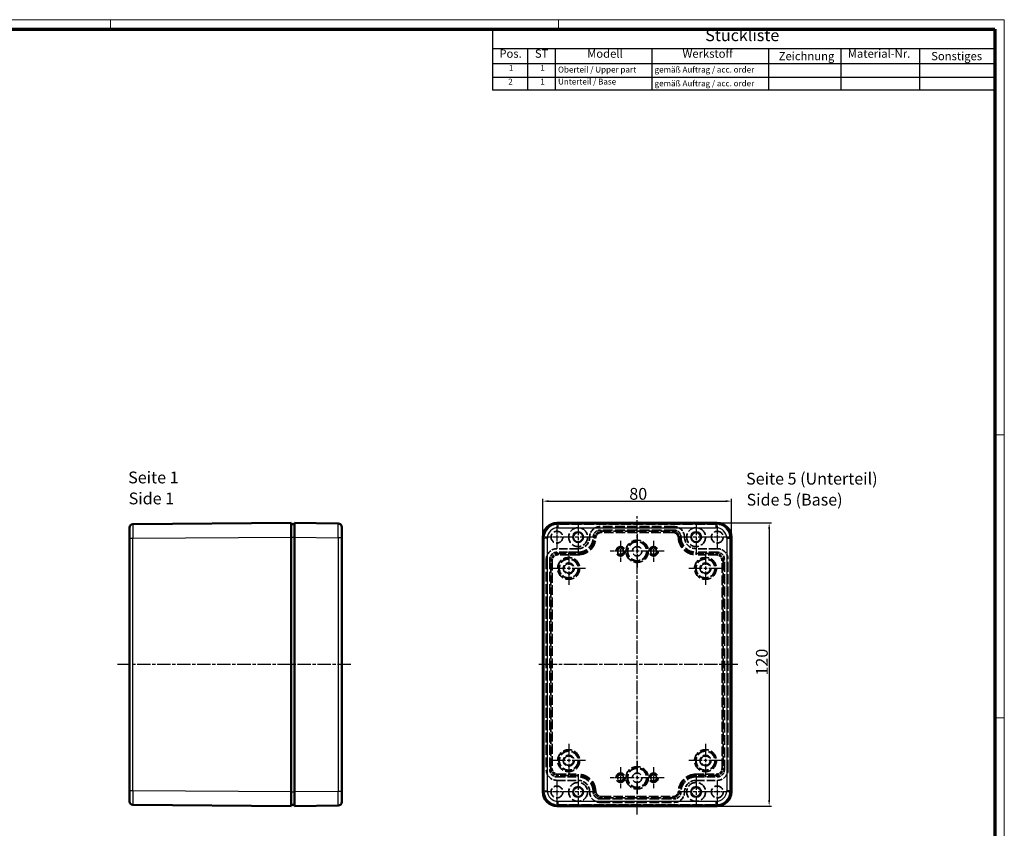
# Model space of a CAD drawing. Units: millimetres. Extents: x 1 to 844, y 1 to 593.
# Drawn here: x 423 to 840, y 250 to 593 of the extents above; entities that cross this region are included whole.
import ezdxf

# ---------------------------------------------------------------- set-up
doc = ezdxf.new("R2010")
doc.units = ezdxf.units.MM
for name, pattern in [('CHAIN', [0.3543, 0.2362, -0.0295, 0.0591, -0.0295]), ('DASH_DOT', [0.37, 0.24, -0.06, 0.01, -0.06]), ('DASHED', [0.2067, 0.1654, -0.0413])]:
    doc.linetypes.add(name, pattern=pattern)
doc.layers.get('0').update_dxf_attribs({"lineweight": 25})
for name, color, linetype, lineweight in [('Bemaßung (ISO)', 1, 'Continuous', 25), ('Mittellinie (ISO)', 1, 'DASH_DOT', 25), ('Mittelpunktmarkierung (ISO)', 1, 'DASH_DOT', 25), ('Sichtbar (ISO)', 7, 'Continuous', 50), ('Sichtbar schmal (ISO)', 1, 'Continuous', 25), ('Symbol (ISO)', 1, 'Continuous', 25), ('Verdeckt (ISO)', 5, 'DASHED', 35), ('Verdeckt schmal (ISO)', 5, 'DASHED', 35)]:
    doc.layers.add(name, color=color, linetype=linetype, lineweight=lineweight)
doc.styles.add('2_5', font='isocpeur.ttf', dxfattribs={"width": 1.1})
doc.styles.add('3_5', font='isocpeur.ttf', dxfattribs={"width": 1.1})
doc.styles.add('5', font='isocpeur.ttf', dxfattribs={"width": 1.1})
doc.styles.add('Textstil245', font='isocpeui.ttf', dxfattribs={"width": 1.1})
doc.dimstyles.new('11-Bopla 5', dxfattribs={"dimtxt": 5, "dimasz": 2.5, "dimexe": 1, "dimexo": 0, "dimgap": 0.6, "dimtad": 1, "dimdec": 6, "dimrnd": 1e-08, "dimtxsty": '5', "dimcen": 0.09, "dimdle": 7, "dimclrd": 1, "dimclre": 1, "dimclrt": 7, "dimadec": 6, "dimazin": 2, "dimtfac": 0.7, "dimtdec": 3, "dimtmove": 0, "dimatfit": 3, "dimfxl": 1, "dimtolj": 1, "dimlwd": 25, "dimlwe": 25, "dimarcsym": 0})

# ---------------------------------------------------------------- blocks, each defined once
blk = doc.blocks.new('*D5')
at = {"layer": 'Bemaßung (ISO)', "color": 1, "linetype": 'Continuous', "lineweight": 25}
for p, q in [((644.31, 373.66), (644.31, 389.91)), ((646.81, 388.91), (721.81, 388.91)), ((724.31, 373.66), (724.31, 389.91))]:
    blk.add_line(p, q, dxfattribs=at)
at = {"layer": 'Bemaßung (ISO)', "color": 1, "linetype": 'Continuous'}
for points in [[(646.81, 389.33), (646.81, 388.49), (644.31, 388.91)], [(721.81, 389.33), (721.81, 388.49), (724.31, 388.91)]]:
    blk.add_solid(points, dxfattribs=at)
at = {"layer": 'Defpoints', "color": 0, "linetype": 'Continuous'}
for p in [(724.31, 388.91), (644.31, 373.66), (724.31, 373.66)]:
    blk.add_point(p, dxfattribs=at)
at = {"layer": 'Bemaßung (ISO)', "color": 7, "linetype": 'Continuous', "lineweight": 25, "insert": (681.01, 389.51), "char_height": 5, "attachment_point": 7, "style": '5'}
blk.add_mtext('\\A1;80', dxfattribs=at)
blk = doc.blocks.new('*D6')
at = {"layer": 'Bemaßung (ISO)', "color": 1, "linetype": 'Continuous', "lineweight": 25}
for p, q in [((718.31, 379.66), (741.31, 379.66)), ((740.31, 377.16), (740.31, 262.16)), ((718.31, 259.66), (741.31, 259.66))]:
    blk.add_line(p, q, dxfattribs=at)
at = {"layer": 'Bemaßung (ISO)', "color": 1, "linetype": 'Continuous'}
for points in [[(739.89, 377.16), (740.73, 377.16), (740.31, 379.66)], [(739.89, 262.16), (740.73, 262.16), (740.31, 259.66)]]:
    blk.add_solid(points, dxfattribs=at)
at = {"layer": 'Defpoints', "color": 0, "linetype": 'Continuous'}
for p in [(718.31, 379.66), (718.31, 259.66), (740.31, 259.66)]:
    blk.add_point(p, dxfattribs=at)
at = {"layer": 'Bemaßung (ISO)', "color": 7, "linetype": 'Continuous', "lineweight": 25, "insert": (739.71, 314.98), "char_height": 5, "attachment_point": 7, "rotation": 90, "style": '5'}
blk.add_mtext('\\A1;120', dxfattribs=at)
blk = doc.blocks.new('Stückliste')
at = {"layer": 'Symbol (ISO)'}
for p, q in [((836, 589), (622.99, 589)), ((622.99, 589), (622.99, 580.7)), ((836, 589), (836, 580.7)), ((836, 580.7), (622.99, 580.7)), ((622.99, 580.7), (622.99, 574.35)), ((637.8, 580.7), (637.8, 574.35)), ((649.64, 580.7), (649.64, 574.35)), ((690.58, 580.7), (690.58, 574.35)), ((740.07, 580.7), (740.07, 574.35)), ((770.65, 580.7), (770.65, 574.35)), ((804.02, 580.7), (804.02, 574.35)), ((836, 580.7), (836, 574.35)), ((836, 574.35), (622.99, 574.35)), ((622.99, 574.35), (622.99, 563.12)), ((637.8, 574.35), (637.8, 563.12)), ((649.64, 574.35), (649.64, 563.12)), ((690.58, 574.35), (690.58, 563.12)), ((740.07, 574.35), (740.07, 563.12)), ((770.65, 574.35), (770.65, 563.12)), ((804.02, 574.35), (804.02, 563.12)), ((836, 574.35), (836, 563.12)), ((836, 568.51), (622.99, 568.51)), ((836, 563.12), (622.99, 563.12))]:
    blk.add_line(p, q, dxfattribs=at)
at = {"layer": 'Symbol (ISO)', "color": 7, "insert": (713.22, 582.35), "char_height": 5, "attachment_point": 7, "style": '5'}
blk.add_mtext('Stückliste', dxfattribs=at)
at = {"layer": 'Symbol (ISO)', "color": 5, "attachment_point": 7}
for s, insert, char_height, style in [('Pos.', (625.92, 575.78), 3.5, '3_5'), ('ST', (640.98, 575.78), 3.5, '3_5'), ('Modell', (663.14, 575.78), 3.5, '3_5'), ('Werkstoff', (703.55, 575.78), 3.5, '3_5'), ('Material-Nr.', (773.64, 575.78), 3.5, '3_5'), ('Zeichnung', (744.35, 574.73), 3.5, '3_5'), ('Sonstiges', (809, 574.73), 3.5, '3_5'), ('1', (629.94, 570.58), 2.5, '2_5'), ('1', (643.27, 570.58), 2.5, '2_5'), ('Oberteil / Upper part', (650.78, 569.83), 2.5, '2_5'), ('gemäß Auftrag / acc. order', (691.72, 569.83), 2.5, '2_5'), ('2', (629.67, 564.74), 2.5, '2_5'), ('1', (643.27, 564.74), 2.5, '2_5'), ('Unterteil / Base', (650.78, 564.74), 2.5, '2_5'), ('gemäß Auftrag / acc. order', (691.72, 563.99), 2.5, '2_5')]:
    blk.add_mtext(s, dxfattribs=dict(at, insert=insert, char_height=char_height, style=style))
blk = doc.blocks.new('Ränder Bopla-A1-Rahmen')
at = {"color": 1, "linetype": 'Continuous', "lineweight": 18}
for p, q in [((1, 593), (840, 593)), ((461, 589), (461, 593)), ((651, 589), (651, 593)), ((840, 593), (840, 1)), ((836, 417), (840, 417)), ((836, 297), (840, 297))]:
    blk.add_line(p, q, dxfattribs=at)
at = {"color": 3, "linetype": 'Continuous', "lineweight": 70}
for p, q in [((20, 589), (836, 589)), ((836, 589), (836, 5))]:
    blk.add_line(p, q, dxfattribs=at)

msp = doc.modelspace()

# ---------------------------------------------------------------- linework, layer by layer
at = {"layer": 'Mittellinie (ISO)', "linetype": 'CHAIN', "ltscale": 23.990969}
for p, q in [((684.3102761, 256.1509151), (684.3102761, 382.5082672)), ((562.9860144, 319.6565863), (464.06366, 319.6565863)), ((726.9632588, 319.6565863), (641.9733482, 319.6565863))]:
    msp.add_line(p, q, dxfattribs=at)
at = {"layer": 'Mittelpunktmarkierung (ISO)', "linetype": 'CHAIN', "ltscale": 23.990969}
for p, q in [((659.3102761, 380.1565863), (659.3102761, 367.1565863)), ((709.3102761, 380.1565863), (709.3102761, 367.1565863)), ((665.8102761, 373.6565863), (652.8102761, 373.6565863)), ((684.3102761, 374.8822109), (684.3102761, 360.4309617)), ((715.8102761, 373.6565863), (702.8102761, 373.6565863)), ((655.3102761, 367.5418113), (655.3102761, 353.2713614)), ((691.5359007, 367.6565863), (677.0846515, 367.6565863)), ((713.3102761, 367.5418113), (713.3102761, 353.2713614)), ((662.4455011, 360.4065863), (648.1750512, 360.4065863)), ((720.4455011, 360.4065863), (706.1750512, 360.4065863)), ((655.3102761, 286.0418113), (655.3102761, 271.7713614)), ((713.3102761, 286.0418113), (713.3102761, 271.7713614)), ((662.4455011, 278.9065863), (648.1750512, 278.9065863)), ((684.3102761, 278.8822109), (684.3102761, 264.4309617)), ((720.4455011, 278.9065863), (706.1750512, 278.9065863)), ((659.3102761, 272.1565863), (659.3102761, 259.1565863)), ((691.5359007, 271.6565863), (677.0846515, 271.6565863)), ((709.3102761, 272.1565863), (709.3102761, 259.1565863)), ((665.8102761, 265.6565863), (652.8102761, 265.6565863)), ((715.8102761, 265.6565863), (702.8102761, 265.6565863))]:
    msp.add_line(p, q, dxfattribs=at)
at = {"layer": 'Mittelpunktmarkierung (ISO)', "linetype": 'CHAIN', "ltscale": 11.111974}
for p, q in [((650.3102761, 378.6565863), (650.3102761, 368.6565863)), ((718.3102761, 378.6565863), (718.3102761, 368.6565863)), ((655.3102761, 373.6565863), (645.3102761, 373.6565863)), ((723.3102761, 373.6565863), (713.3102761, 373.6565863)), ((650.3102761, 270.6565863), (650.3102761, 260.6565863)), ((718.3102761, 270.6565863), (718.3102761, 260.6565863)), ((655.3102761, 265.6565863), (645.3102761, 265.6565863)), ((723.3102761, 265.6565863), (713.3102761, 265.6565863))]:
    msp.add_line(p, q, dxfattribs=at)
at = {"layer": 'Mittelpunktmarkierung (ISO)', "linetype": 'CHAIN', "ltscale": 9.946594}
for p, q in [((677.3102761, 372.1322109), (677.3102761, 363.1809617)), ((691.3102761, 372.1322109), (691.3102761, 363.1809617)), ((681.7859007, 367.6565863), (672.8346515, 367.6565863)), ((695.7859007, 367.6565863), (686.8346515, 367.6565863)), ((677.3102761, 276.1322109), (677.3102761, 267.1809617)), ((691.3102761, 276.1322109), (691.3102761, 267.1809617)), ((681.7859007, 271.6565863), (672.8346515, 271.6565863)), ((695.7859007, 271.6565863), (686.8346515, 271.6565863))]:
    msp.add_line(p, q, dxfattribs=at)
at = {"layer": 'Sichtbar (ISO)'}
for p, q in [((469.0891576, 373.1676151), (469.0891576, 377.6674953)), ((537.5891576, 379.6565863), (470.578209, 379.1674553)), ((537.5891576, 379.6565863), (537.5891576, 373.6567461)), ((537.5891576, 379.1565863), (539.0891576, 379.1565863)), ((557.6079061, 379.425102), (539.0891576, 379.6565863)), ((539.0891576, 373.657055), (539.0891576, 379.6565863)), ((559.0891576, 377.9252191), (559.0891576, 373.4255707)), ((650.3101163, 379.6565863), (718.310436, 379.6565863)), ((469.0891576, 373.1676151), (469.0891576, 266.1455575)), ((537.5891576, 265.6564265), (537.5891576, 373.6567461)), ((539.0891576, 265.6561176), (539.0891576, 373.657055)), ((559.0891576, 265.887602), (559.0891576, 373.4255707)), ((644.3102761, 265.6564265), (644.3102761, 373.6567461)), ((724.3102761, 265.6564265), (724.3102761, 373.6567461)), ((469.0891576, 261.6456774), (469.0891576, 266.1455575)), ((537.5891576, 265.6564265), (537.5891576, 259.6565863)), ((539.0891576, 259.6565863), (539.0891576, 265.6561176)), ((559.0891576, 265.887602), (559.0891576, 261.3879535)), ((470.578209, 260.1457173), (537.5891576, 259.6565863)), ((537.5891576, 260.1565863), (539.0891576, 260.1565863)), ((539.0891576, 259.6565863), (557.6079061, 259.8880707)), ((718.310436, 259.6565863), (650.3101163, 259.6565863))]:
    msp.add_line(p, q, dxfattribs=at)
for centre in [(659.3102761, 373.6565863), (709.3102761, 373.6565863), (659.3102761, 265.6565863), (709.3102761, 265.6565863)]:
    msp.add_circle(centre, 2.1, dxfattribs=at)
for centre, start, end in [((470.5891576, 377.6674953), 90.41820995, 180), ((557.5891576, 377.9252191), 0, 89.283840055), ((470.5891576, 261.6456774), 180, 269.58179005), ((557.5891576, 261.3879535), 270.71615996, 0)]:
    msp.add_arc(centre, 1.5, start, end, dxfattribs=at)
for centre, major_axis in [((650.310436, 373.6564265), (-4.2428667, 4.2428667)), ((718.3101163, 373.6564265), (4.2428667, 4.2428667)), ((650.310436, 265.6567462), (-4.2428667, -4.2428667)), ((718.3101163, 265.6567462), (4.2428667, -4.2428667))]:
    msp.add_ellipse(centre, major_axis=major_axis, ratio=0.9999467249, start_param=5.497813782, end_param=7.0685568323, dxfattribs=at)
at = {"layer": 'Sichtbar schmal (ISO)'}
for p, q in [((650.7992473, 379.1674553), (650.3101163, 379.6565863)), ((650.7992473, 377.6674953), (650.7992473, 379.1674553)), ((717.821305, 379.1674553), (650.7992473, 379.1674553)), ((650.7992473, 377.6674953), (717.821305, 377.6674953)), ((718.310436, 379.6565863), (717.821305, 379.1674553)), ((717.821305, 377.6674953), (717.821305, 379.1674553)), ((469.0891576, 373.1676151), (470.578209, 373.1676151)), ((470.578209, 373.1676151), (537.5891576, 373.6567461)), ((470.578209, 266.1455575), (470.578209, 373.1676151)), ((537.5891576, 373.6565863), (539.0891576, 373.6565863)), ((539.0891576, 373.657055), (557.6079061, 373.4255707)), ((559.0891576, 373.4255707), (557.6079061, 373.4255707)), ((557.6079061, 373.4255707), (557.6079061, 265.887602)), ((644.3102761, 373.6567461), (644.7994072, 373.1676151)), ((646.2993672, 373.1676151), (644.7994072, 373.1676151)), ((644.7994072, 373.1676151), (644.7994072, 266.1455575)), ((646.2993672, 266.1455575), (646.2993672, 373.1676152)), ((722.3211851, 373.1676151), (723.8211451, 373.1676151)), ((722.3211851, 373.1676151), (722.3211851, 266.1455575)), ((723.8211451, 373.1676151), (724.3102761, 373.6567461)), ((723.8211451, 266.1455575), (723.8211451, 373.1676151)), ((470.578209, 266.1455575), (469.0891576, 266.1455575)), ((537.5891576, 265.6564265), (470.578209, 266.1455575)), ((537.5891576, 265.6565863), (539.0891576, 265.6565863)), ((557.6079061, 265.887602), (539.0891576, 265.6561176)), ((559.0891576, 265.887602), (557.6079061, 265.887602)), ((644.7994072, 266.1455575), (644.3102761, 265.6564265)), ((644.7994072, 266.1455575), (646.2993672, 266.1455575)), ((723.8211451, 266.1455575), (722.3211851, 266.1455575)), ((724.3102761, 265.6564265), (723.8211451, 266.1455575)), ((650.3101163, 259.6565863), (650.7992473, 260.1457173)), ((650.7992473, 260.1457173), (650.7992473, 261.6456774)), ((717.821305, 261.6456774), (650.7992473, 261.6456774)), ((650.7992473, 260.1457173), (717.821305, 260.1457173)), ((717.821305, 260.1457173), (717.821305, 261.6456774)), ((717.821305, 260.1457173), (718.310436, 259.6565863))]:
    msp.add_line(p, q, dxfattribs=at)
for centre, major_axis, ratio, start_param, end_param in [((470.5891576, 373.1673754), (-0.0109485, 6.0000799), 0.0018246656, 0.0000099891, 1.5707530394), ((557.5891576, 373.4248676), (-0.018748, -6.0002344), 0.0031242372, 1.5709232677, 3.1415633795), ((650.7994871, 373.1673754), (-4.2427537, 4.2427537), 0.999973361, 5.497813782, 7.0685568323), ((650.7994871, 373.1673754), (-3.18215, 3.18215), 0.9999467249, 5.497813782, 7.0685568278), ((717.8210652, 373.1673754), (4.2427537, 4.2427537), 0.999973361, 5.497813782, 7.0685568323), ((717.8210652, 373.1673754), (3.18215, 3.18215), 0.9999467249, 5.497813782, 7.0685568278), ((470.5891576, 266.1457972), (0.0109485, 6.0000799), 0.0018246656, 1.5708396297, 3.1415827109), ((557.5891576, 265.888305), (0.018748, -6.0002344), 0.0031242372, 0.00002929, 1.5706693912), ((650.7994871, 266.1457972), (-4.2427537, -4.2427537), 0.999973361, 5.497813782, 7.0685568323), ((650.7994871, 266.1457972), (-3.18215, -3.18215), 0.9999467249, 5.4978137865, 7.0685568323), ((717.8210652, 266.1457972), (4.2427537, -4.2427537), 0.999973361, 5.497813782, 7.0685568323), ((717.8210652, 266.1457972), (3.18215, -3.18215), 0.9999467249, 5.4978137865, 7.0685568323)]:
    msp.add_ellipse(centre, major_axis=major_axis, ratio=ratio, start_param=start_param, end_param=end_param, dxfattribs=at)
at = {"layer": 'Verdeckt (ISO)', "ltscale": 25.306091}
for p, q in [((718.3102761, 379.1565863), (650.3102761, 379.1565863)), ((650.3102761, 260.1565863), (718.3102761, 260.1565863))]:
    msp.add_line(p, q, dxfattribs=at)
at = {"layer": 'Verdeckt (ISO)', "ltscale": 25.157356}
for p, q in [((699.9103529, 376.6565863), (668.7101994, 376.6565863)), ((668.7101994, 262.6565863), (699.9103529, 262.6565863))]:
    msp.add_line(p, q, dxfattribs=at)
at = {"layer": 'Verdeckt (ISO)', "ltscale": 25.157232}
for p, q in [((699.9102761, 378.1565863), (668.7102761, 378.1565863)), ((668.7102761, 261.1565863), (699.9102761, 261.1565863))]:
    msp.add_line(p, q, dxfattribs=at)
at = {"layer": 'Verdeckt (ISO)', "ltscale": 24.880779}
for p, q in [((644.8102761, 373.6565863), (644.8102761, 265.6565863)), ((723.8102761, 265.6565863), (723.8102761, 373.6565863))]:
    msp.add_line(p, q, dxfattribs=at)
at = {"layer": 'Verdeckt (ISO)', "ltscale": 21.770681}
for p, q in [((659.3102761, 368.7565863), (650.3102761, 368.7565863)), ((718.3102761, 368.7565863), (709.3102761, 368.7565863)), ((650.3102761, 270.5565863), (659.3102761, 270.5565863)), ((709.3102761, 270.5565863), (718.3102761, 270.5565863))]:
    msp.add_line(p, q, dxfattribs=at)
at = {"layer": 'Verdeckt (ISO)', "ltscale": 25.384899}
for p, q in [((645.8102761, 364.2565863), (645.8102761, 275.0565863)), ((722.8102761, 275.0565863), (722.8102761, 364.2565863))]:
    msp.add_line(p, q, dxfattribs=at)
at = {"layer": 'Verdeckt (ISO)', "ltscale": 25.384943}
for p, q in [((647.3102761, 364.256663), (647.3102761, 275.0565096)), ((721.3102761, 275.0565096), (721.3102761, 364.256663))]:
    msp.add_line(p, q, dxfattribs=at)
at = {"layer": 'Verdeckt (ISO)', "ltscale": 21.770952}
for p, q in [((659.3102761, 367.2565863), (650.3101643, 367.2565863)), ((718.310388, 367.2565863), (709.3102761, 367.2565863)), ((650.3101643, 272.0565863), (659.3102761, 272.0565863)), ((709.3102761, 272.0565863), (718.310388, 272.0565863))]:
    msp.add_line(p, q, dxfattribs=at)
at = {"layer": 'Verdeckt (ISO)', "ltscale": 25.331339}
for centre in [(650.3102761, 373.6565863), (718.3102761, 373.6565863), (650.3102761, 265.6565863), (718.3102761, 265.6565863)]:
    msp.add_circle(centre, 2.5, dxfattribs=at)
at = {"layer": 'Verdeckt (ISO)', "ltscale": 24.318085}
for centre in [(659.3102761, 373.6565863), (709.3102761, 373.6565863), (684.3102761, 367.6565863), (655.3102761, 360.4065863), (713.3102761, 360.4065863), (655.3102761, 278.9065863), (713.3102761, 278.9065863), (684.3102761, 271.6565863), (659.3102761, 265.6565863), (709.3102761, 265.6565863)]:
    msp.add_circle(centre, 4, dxfattribs=at)
at = {"layer": 'Verdeckt (ISO)', "ltscale": 14.959352}
for centre in [(677.3102761, 367.6565863), (691.3102761, 367.6565863), (677.3102761, 271.6565863), (691.3102761, 271.6565863)]:
    msp.add_circle(centre, 1.25, dxfattribs=at)
at = {"layer": 'Verdeckt (ISO)', "ltscale": 30.397606}
for centre in [(684.3102761, 367.6565863), (655.3102761, 360.4065863), (713.3102761, 360.4065863), (655.3102761, 278.9065863), (713.3102761, 278.9065863), (684.3102761, 271.6565863)]:
    msp.add_circle(centre, 2, dxfattribs=at)
at = {"layer": 'Verdeckt (ISO)', "ltscale": 23.304832}
for centre in [(655.3102761, 360.4065863), (713.3102761, 360.4065863), (655.3102761, 278.9065863), (713.3102761, 278.9065863)]:
    msp.add_circle(centre, 2.3, dxfattribs=at)
at = {"layer": 'Verdeckt (ISO)', "ltscale": 20.898355}
for centre, start, end in [((650.3102761, 373.6565863), 90, 180), ((718.3102761, 373.6565863), 0, 90), ((650.3102761, 265.6565863), 180, 270), ((718.3102761, 265.6565863), 270, 0)]:
    msp.add_arc(centre, 5.5, start, end, dxfattribs=at)
at = {"layer": 'Verdeckt (ISO)', "ltscale": 13.463407}
for centre, start, end in [((668.7102761, 373.6565863), 90, 180), ((699.9102761, 373.6565863), 0, 90), ((650.3102761, 364.2565863), 90, 180), ((718.3102761, 364.2565863), 0, 90), ((650.3102761, 275.0565863), 180, 270), ((718.3102761, 275.0565863), 270, 0), ((668.7102761, 265.6565863), 180, 270), ((699.9102761, 265.6565863), 270, 0)]:
    msp.add_arc(centre, 4.5, start, end, dxfattribs=at)
at = {"layer": 'Verdeckt (ISO)', "ltscale": 24.31827}
for centre, start, end in [((659.3102761, 373.6565863), 270, 0.000681964), ((709.3102761, 373.6565863), 179.999318036, 270), ((659.3102761, 265.6565863), 359.999318036, 90), ((709.3102761, 265.6565863), 90, 180.000681964)]:
    msp.add_arc(centre, 6.4, start, end, dxfattribs=at)
at = {"layer": 'Verdeckt (ISO)', "ltscale": 14.660163}
for centre, start, end in [((659.3102761, 373.6565863), 270, 0), ((709.3102761, 373.6565863), 180, 270), ((659.3102761, 265.6565863), 0, 90), ((709.3102761, 265.6565863), 90, 180)]:
    msp.add_arc(centre, 4.9, start, end, dxfattribs=at)
at = {"layer": 'Verdeckt (ISO)', "ltscale": 8.975315}
for centre, major_axis, start_param, end_param in [((650.3103561, 364.2564712), (-1.920678, 2.3048136), 5.5884789963, 7.1592113921), ((718.3101962, 364.2564712), (1.920678, 2.3048136), 5.4071592223, 6.977891618), ((650.3103561, 275.0567014), (-1.920678, -2.3048136), 5.4071592223, 6.977891618), ((718.3101962, 275.0567014), (1.920678, -2.3048136), 5.5884789963, 7.1592113921)]:
    msp.add_ellipse(centre, major_axis=major_axis, ratio=0.9999350055, start_param=start_param, end_param=end_param, dxfattribs=at)
at = {"layer": 'Verdeckt (ISO)', "ltscale": 8.974756}
for points, knots in [([(665.7102761, 373.6566625), (665.7102715, 374.0472776), (665.7883071, 374.4377221), (666.1284871, 375.2663537), (666.3928827, 375.580796), (666.7833607, 375.9716146), (667.0974805, 376.236642), (667.9273716, 376.578195), (668.3186999, 376.6565863), (668.7101994, 376.6565863)], [0, 0, 0, 0, 0.11718452539, 0.11718452539, 0.26872611552, 0.26872611552, 0.41976595286, 0.41976595286, 0.5366411665, 0.5366411665, 0.5366411665, 0.5366411665]), ([(699.9103529, 376.6565863), (700.3009649, 376.6565863), (700.6914059, 376.5785501), (701.5200263, 376.2383779), (701.834474, 375.9739895), (702.2252949, 375.5835133), (702.4903294, 375.2693988), (702.8318902, 374.4394968), (702.9102808, 374.0481651), (702.9102761, 373.6566625)], [0.00000000017, 0.00000000017, 0.00000000017, 0.00000000017, 0.11718361575, 0.11718361575, 0.2687221924, 0.2687221924, 0.41973753975, 0.41973753975, 0.53659244255, 0.53659244255, 0.53659244255, 0.53659244255]), ([(668.7101994, 262.6565863), (668.3195874, 262.6565863), (667.9291463, 262.7346226), (667.100526, 263.0747947), (666.7860782, 263.3391831), (666.3952574, 263.7296593), (666.1302229, 264.0437738), (665.7886621, 264.8736758), (665.7102715, 265.2650076), (665.7102761, 265.6565101)], [0.00000000017, 0.00000000017, 0.00000000017, 0.00000000017, 0.11718361575, 0.11718361575, 0.2687221924, 0.2687221924, 0.41973753975, 0.41973753975, 0.53659244255, 0.53659244255, 0.53659244255, 0.53659244255]), ([(702.9102761, 265.6565101), (702.9102808, 265.2658951), (702.8322452, 264.8754505), (702.4920652, 264.0468189), (702.2276695, 263.7323766), (701.8371916, 263.341558), (701.5230717, 263.0765306), (700.6931807, 262.7349776), (700.3018524, 262.6565863), (699.9103529, 262.6565863)], [0, 0, 0, 0, 0.11718452539, 0.11718452539, 0.26872611552, 0.26872611552, 0.41976595286, 0.41976595286, 0.53664116649, 0.53664116649, 0.53664116649, 0.53664116649])]:
    msp.add_open_spline(points, degree=3, knots=knots, dxfattribs=at)
at = {"layer": 'Verdeckt schmal (ISO)', "ltscale": 1.488894}
for p, q in [((669.2935232, 376.1602093), (669.2935232, 375.6602226)), ((699.327029, 376.1602093), (699.327029, 375.6602226)), ((647.8066531, 363.6610106), (648.3066398, 363.6610106)), ((720.3139125, 363.6610106), (720.8138991, 363.6610106)), ((647.8066531, 275.652162), (648.3066398, 275.652162)), ((720.3139125, 275.652162), (720.8138991, 275.652162)), ((669.2935232, 263.65295), (669.2935232, 263.1529633)), ((699.327029, 263.65295), (699.327029, 263.1529633))]:
    msp.add_line(p, q, dxfattribs=at)
at = {"layer": 'Verdeckt schmal (ISO)', "ltscale": 24.216663}
for p, q in [((669.2935232, 376.1602093), (699.327029, 376.1602093)), ((699.327029, 375.6602226), (669.2935232, 375.6602226)), ((669.2935232, 263.65295), (699.327029, 263.65295)), ((699.327029, 263.1529633), (669.2935232, 263.1529633))]:
    msp.add_line(p, q, dxfattribs=at)
at = {"layer": 'Verdeckt schmal (ISO)', "ltscale": 1.487504}
for p, q in [((666.2973073, 373.3092577), (666.7966715, 373.284434)), ((701.8238807, 373.284434), (702.323245, 373.3092577)), ((650.8065466, 366.6609275), (650.8065466, 366.1609467)), ((659.3102761, 366.6609275), (659.3102761, 366.1609467)), ((709.3102761, 366.1609467), (709.3102761, 366.6609275)), ((717.8140057, 366.1609467), (717.8140057, 366.6609275)), ((650.8065466, 272.6522451), (650.8065466, 273.1522259)), ((659.3102761, 272.6522451), (659.3102761, 273.1522259)), ((709.3102761, 273.1522259), (709.3102761, 272.6522451)), ((717.8140057, 273.1522259), (717.8140057, 272.6522451)), ((666.2973073, 266.003915), (666.7966715, 266.0287386)), ((701.8238807, 266.0287386), (702.323245, 266.003915))]:
    msp.add_line(p, q, dxfattribs=at)
at = {"layer": 'Verdeckt schmal (ISO)', "ltscale": 25.309095}
for p, q in [((647.8066531, 363.6610106), (647.3102761, 364.256663)), ((721.3102761, 364.256663), (720.8138991, 363.6610106)), ((647.3102761, 275.0565096), (647.8066531, 275.652162)), ((720.8138991, 275.652162), (721.3102761, 275.0565096))]:
    msp.add_line(p, q, dxfattribs=at)
at = {"layer": 'Verdeckt schmal (ISO)', "ltscale": 25.045918}
for p, q in [((647.8066531, 275.652162), (647.8066531, 363.6610106)), ((648.3066398, 363.6610106), (648.3066398, 275.652162)), ((720.3139125, 275.652162), (720.3139125, 363.6610106)), ((720.8138991, 363.6610106), (720.8138991, 275.652162))]:
    msp.add_line(p, q, dxfattribs=at)
at = {"layer": 'Verdeckt schmal (ISO)', "ltscale": 25.309366}
for p, q in [((650.3101643, 367.2565863), (650.8065466, 366.6609275)), ((717.8140057, 366.6609275), (718.310388, 367.2565863)), ((650.8065466, 272.6522451), (650.3101643, 272.0565863)), ((718.310388, 272.0565863), (717.8140057, 272.6522451))]:
    msp.add_line(p, q, dxfattribs=at)
at = {"layer": 'Verdeckt schmal (ISO)', "ltscale": 20.570221}
for p, q in [((650.8065466, 366.6609275), (659.3102761, 366.6609275)), ((659.3102761, 366.1609467), (650.8065466, 366.1609467)), ((709.3102761, 366.6609275), (717.8140057, 366.6609275)), ((717.8140057, 366.1609467), (709.3102761, 366.1609467)), ((650.8065466, 273.1522259), (659.3102761, 273.1522259)), ((659.3102761, 272.6522451), (650.8065466, 272.6522451)), ((709.3102761, 273.1522259), (717.8140057, 273.1522259)), ((717.8140057, 272.6522451), (709.3102761, 272.6522451))]:
    msp.add_line(p, q, dxfattribs=at)
at = {"layer": 'Verdeckt schmal (ISO)', "ltscale": 25.308693}
for p, q in [((659.3102761, 367.2565863), (659.3102761, 366.6609275)), ((709.3102761, 366.6609275), (709.3102761, 367.2565863)), ((659.3102761, 272.6522451), (659.3102761, 272.0565863)), ((709.3102761, 272.0565863), (709.3102761, 272.6522451))]:
    msp.add_line(p, q, dxfattribs=at)
at = {"layer": 'Verdeckt schmal (ISO)', "ltscale": 23.94128}
for centre in [(684.3102761, 367.6565863), (684.3102761, 271.6565863)]:
    msp.add_circle(centre, 4.7256246, dxfattribs=at)
at = {"layer": 'Verdeckt schmal (ISO)', "ltscale": 25.693567}
for centre in [(684.3102761, 367.6565863), (684.3102761, 271.6565863)]:
    msp.add_circle(centre, 4.2262484, dxfattribs=at)
at = {"layer": 'Verdeckt schmal (ISO)', "ltscale": 30.02713}
for centre in [(677.3102761, 367.6565863), (691.3102761, 367.6565863), (677.3102761, 271.6565863), (691.3102761, 271.6565863)]:
    msp.add_circle(centre, 1.9756246, dxfattribs=at)
at = {"layer": 'Verdeckt schmal (ISO)', "ltscale": 22.43721}
for centre in [(677.3102761, 367.6565863), (691.3102761, 367.6565863), (677.3102761, 271.6565863), (691.3102761, 271.6565863)]:
    msp.add_circle(centre, 1.4762484, dxfattribs=at)
at = {"layer": 'Verdeckt schmal (ISO)', "ltscale": 23.483292}
for centre in [(655.3102761, 360.4065863), (713.3102761, 360.4065863), (655.3102761, 278.9065863), (713.3102761, 278.9065863)]:
    msp.add_circle(centre, 4.6352249, dxfattribs=at)
at = {"layer": 'Verdeckt schmal (ISO)', "ltscale": 25.141556}
for centre in [(655.3102761, 360.4065863), (713.3102761, 360.4065863), (655.3102761, 278.9065863), (713.3102761, 278.9065863)]:
    msp.add_circle(centre, 4.1354498, dxfattribs=at)
at = {"layer": 'Verdeckt schmal (ISO)', "ltscale": 25.740889}
for centre, start, end in [((659.3102761, 373.6565863), 270, 357.154142088), ((709.3102761, 373.6565863), 182.845857912, 270), ((659.3102761, 265.6565863), 2.845857912, 90), ((709.3102761, 265.6565863), 90, 177.154142088)]:
    msp.add_arc(centre, 6.9956588, start, end, dxfattribs=at)
at = {"layer": 'Verdeckt schmal (ISO)', "ltscale": 27.580595}
for centre, start, end in [((659.3102761, 373.6565863), 270, 357.154142084), ((709.3102761, 373.6565863), 182.845857916, 270), ((659.3102761, 265.6565863), 2.845857916, 90), ((709.3102761, 265.6565863), 90, 177.154142084)]:
    msp.add_arc(centre, 7.4956396, start, end, dxfattribs=at)
at = {"layer": 'Verdeckt schmal (ISO)', "ltscale": 8.975282}
for centre, major_axis, start_param, end_param in [((650.8067064, 363.6608508), (-1.9206364, 2.3047637), 5.5884789963, 7.1592113921), ((717.8138459, 363.6608508), (1.9206364, 2.3047637), 5.4071592223, 6.977891618), ((650.8067064, 275.6523218), (-1.9206364, -2.3047637), 5.4071592223, 6.977891618), ((717.8138459, 275.6523218), (1.9206364, -2.3047637), 5.5884789963, 7.1592113921)]:
    msp.add_ellipse(centre, major_axis=major_axis, ratio=0.9999566687, start_param=start_param, end_param=end_param, dxfattribs=at)
at = {"layer": 'Verdeckt schmal (ISO)', "ltscale": 7.479413}
for centre, major_axis, start_param, end_param in [((650.8067064, 363.6608508), (-1.600565, 1.920678), 5.5884789963, 7.1592113921), ((717.8138459, 363.6608508), (1.600565, 1.920678), 5.4071592223, 6.977891618), ((650.8067064, 275.6523218), (-1.600565, -1.920678), 5.4071592223, 6.977891618), ((717.8138459, 275.6523218), (1.600565, -1.920678), 5.5884789963, 7.1592113921)]:
    msp.add_ellipse(centre, major_axis=major_axis, ratio=0.9999350055, start_param=start_param, end_param=end_param, dxfattribs=at)
at = {"layer": 'Verdeckt schmal (ISO)', "ltscale": 8.690932}
for points, knots in [([(666.2973073, 373.3092577), (666.3239602, 373.8453112), (666.498548, 374.3773597), (667.0712604, 375.2338518), (667.4413171, 375.569945), (668.1385954, 375.9456893), (668.4266697, 376.0484134), (668.9138121, 376.1421893), (669.1045396, 376.1602074), (669.2935232, 376.1602093)], [0, 0, 0, 0, 1.3417998894, 1.3417998894, 2.5513096489, 2.5513096489, 3.3072532486, 3.3072532486, 3.7797179984, 3.7797179984, 3.7797179984, 3.7797179984]), ([(669.2935232, 263.1529633), (669.1045396, 263.1529653), (668.9138121, 263.1709833), (668.4266697, 263.2647592), (668.1385954, 263.3674833), (667.4413171, 263.7432276), (667.0712604, 264.0793209), (666.498548, 264.9358129), (666.3239602, 265.4678614), (666.2973073, 266.003915)], [0, 0, 0, 0, 0.4724647498, 0.4724647498, 1.2284083495, 1.2284083495, 2.437918109, 2.437918109, 3.7797179984, 3.7797179984, 3.7797179984, 3.7797179984]), ([(702.323245, 266.003915), (702.3138601, 265.8151637), (702.2863943, 265.6255653), (702.1685451, 265.1436785), (702.0516422, 264.8610597), (701.6417335, 264.1832996), (701.2876765, 263.8303913), (700.4038016, 263.3009205), (699.8637427, 263.1529688), (699.327029, 263.1529633)], [0, 0, 0, 0, 0.4724647583, 0.4724647583, 1.2284083715, 1.2284083715, 2.4379181528, 2.4379181528, 3.7797180663, 3.7797180663, 3.7797180663, 3.7797180663])]:
    msp.add_open_spline(points, degree=3, knots=knots, dxfattribs=at)
at = {"layer": 'Verdeckt schmal (ISO)', "ltscale": 25.309055}
for points, knots in [([(668.7101994, 376.6565863), (668.7400372, 376.6317217), (668.7697762, 376.6068571), (668.8339957, 376.5529901), (668.8684414, 376.5239877), (668.9242106, 376.4768588), (668.9456109, 376.4587322), (668.9803079, 376.4292767), (668.993634, 376.4179476), (669.0335564, 376.3839604), (669.0600966, 376.3613022), (669.128912, 376.302391), (669.1710736, 376.2661379), (669.2399513, 376.2066597), (669.2667732, 376.1834345), (669.2935232, 376.1602093)], [3.4921875056, 3.4921875056, 3.4921875056, 3.4921875056, 13.7122015906, 13.7122015906, 25.6329576276, 25.6329576276, 33.0834301507, 33.0834301507, 37.7399754777, 37.7399754777, 47.0530661316, 47.0530661316, 61.9540111779, 61.9540111779, 71.5001505878, 71.5001505878, 71.5001505878, 71.5001505878]), ([(699.327029, 376.1602093), (699.3542961, 376.1838834), (699.3816378, 376.2075574), (699.4426478, 376.260236), (699.4763544, 376.2892406), (699.5313202, 376.3363731), (699.5525072, 376.3545009), (699.5870126, 376.3839587), (699.6003024, 376.3952886), (699.6402277, 376.4292783), (699.6669192, 376.4519381), (699.7365159, 376.5108536), (699.7795406, 376.5471093), (699.8518704, 376.6077721), (699.8810641, 376.6321792), (699.9103529, 376.6565863)], [3.0073072329, 3.0073072329, 3.0073072329, 3.0073072329, 12.737945942, 12.737945942, 24.6595764041, 24.6595764041, 32.1105954429, 32.1105954429, 36.7674823421, 36.7674823421, 46.0812561407, 46.0812561407, 60.9832942183, 60.9832942183, 71.0152703032, 71.0152703032, 71.0152703032, 71.0152703032]), ([(669.2935232, 263.1529633), (669.2662513, 263.129285), (669.2389046, 263.1056066), (669.177892, 263.0529258), (669.1441878, 263.0239234), (669.0892261, 262.9767944), (669.0680406, 262.9586679), (669.0335377, 262.9292123), (669.0202489, 262.9178832), (668.9803266, 262.883896), (668.953637, 262.8612378), (668.8840454, 262.8023267), (668.8410239, 262.7660736), (668.7686922, 262.7054092), (668.7394934, 262.6809978), (668.7101994, 262.6565863)], [3.0045746442, 3.0045746442, 3.0045746442, 3.0045746442, 12.7369758656, 12.7369758656, 24.6577319007, 24.6577319007, 32.1082044227, 32.1082044227, 36.7647497489, 36.7647497489, 46.0778404014, 46.0778404014, 60.9787854453, 60.9787854453, 71.0125377145, 71.0125377145, 71.0125377145, 71.0125377145]), ([(699.9103529, 262.6565863), (699.8805203, 262.6814466), (699.8507863, 262.7063069), (699.7865694, 262.7601718), (699.7521211, 262.7891763), (699.6963478, 262.8363087), (699.6749459, 262.8544366), (699.6402463, 262.8838943), (699.6269192, 262.8952242), (699.586994, 262.9292139), (699.5604518, 262.9518738), (699.4916313, 263.0107893), (699.4494667, 263.047045), (699.380591, 263.1065216), (699.3537741, 263.1297425), (699.327029, 263.1529633)], [3.4949200853, 3.4949200853, 3.4949200853, 3.4949200853, 13.713171649, 13.713171649, 25.6348021129, 25.6348021129, 33.0858211529, 33.0858211529, 37.7427080529, 37.7427080529, 47.0564818529, 47.0564818529, 61.9585199328, 61.9585199328, 71.5028831675, 71.5028831675, 71.5028831675, 71.5028831675])]:
    msp.add_open_spline(points, degree=3, knots=knots, dxfattribs=at)
at = {"layer": 'Verdeckt schmal (ISO)', "ltscale": 8.691417}
msp.add_open_spline([(699.327029, 376.1602093), (699.5916062, 376.1602066), (699.8592903, 376.1245786), (700.4094482, 375.974603), (700.6895412, 375.8503161), (701.1070814, 375.5825463), (701.2571286, 375.464648), (701.4628882, 375.2689827), (701.528667, 375.2002365), (701.6911114, 375.0133565), (701.7825865, 374.8903182), (701.9941267, 374.5551371), (702.0979995, 374.3353238), (702.2597897, 373.847027), (702.3099185, 373.5772844), (702.323245, 373.3092577)], degree=3, knots=[0, 0, 0, 0, 0.6614506616, 0.6614506616, 1.4173942749, 1.4173942749, 1.8898590331, 1.8898590331, 2.1260914123, 2.1260914123, 2.5040632189, 2.5040632189, 3.1088181095, 3.1088181095, 3.7797180663, 3.7797180663, 3.7797180663, 3.7797180663], dxfattribs=at)
at = {"layer": 'Verdeckt schmal (ISO)', "ltscale": 25.308994}
for points, knots in [([(666.2973073, 373.3092577), (666.2702417, 373.3259214), (666.2431232, 373.3425303), (666.1735204, 373.3849307), (666.1309589, 373.4106414), (666.061579, 373.4521896), (666.0348421, 373.468114), (665.9946572, 373.4919149), (665.981249, 373.4998343), (665.946353, 373.5203871), (665.9248443, 373.5329979), (665.8688321, 373.5656879), (665.8342745, 373.5857081), (665.7699099, 373.622714), (665.7401266, 373.6397261), (665.7102761, 373.6566625)], [3.4958370129, 3.4958370129, 3.4958370129, 3.4958370129, 13.0383269155, 13.0383269155, 27.9392719618, 27.9392719618, 37.2523626157, 37.2523626157, 41.9089079426, 41.9089079426, 49.3593804658, 49.3593804658, 61.2801365028, 61.2801365028, 71.5045300099, 71.5045300099, 71.5045300099, 71.5045300099]), ([(702.9102761, 373.6566625), (702.8809746, 373.6400375), (702.8517379, 373.6233397), (702.7792488, 373.5816728), (702.7360733, 373.5566183), (702.6661369, 373.5156611), (702.639292, 373.4998497), (702.5991042, 373.4760471), (702.5857215, 373.4680986), (702.5509608, 373.4473958), (702.5296032, 373.4346195), (702.4741604, 373.4013092), (702.440127, 373.38072), (702.3784778, 373.3431725), (702.3508338, 373.3262436), (702.323245, 373.3092577)], [3.0029278109, 3.0029278109, 3.0029278109, 3.0029278109, 13.0392833179, 13.0392833179, 27.9413213955, 27.9413213955, 37.255095194, 37.255095194, 41.9119820933, 41.9119820933, 49.3630011321, 49.3630011321, 61.2846315942, 61.2846315942, 71.0116207959, 71.0116207959, 71.0116207959, 71.0116207959]), ([(665.7102761, 265.6565101), (665.7395828, 265.673138), (665.7688248, 265.6898388), (665.8413158, 265.731507), (665.884488, 265.7565597), (665.9544194, 265.7975139), (665.9812623, 265.813324), (666.0214471, 265.837125), (666.0348288, 265.8450729), (666.069587, 265.8657742), (666.090943, 265.8785495), (666.1463818, 265.9118573), (666.1804127, 265.932445), (666.2420645, 265.969994), (666.2697134, 265.986926), (666.2973073, 266.003915)], [3.0001952222, 3.0001952222, 3.0001952222, 3.0001952222, 13.0383269134, 13.0383269134, 27.9392719574, 27.9392719574, 37.2523626098, 37.2523626098, 41.9089079361, 41.9089079361, 49.359380458, 49.359380458, 61.2801364932, 61.2801364932, 71.0088882072, 71.0088882072, 71.0088882072, 71.0088882072]), ([(702.323245, 266.003915), (702.3503055, 265.9872544), (702.377419, 265.9706485), (702.4470198, 265.9282493), (702.4895844, 265.9025367), (702.5589694, 265.8609854), (702.5857082, 265.8450598), (702.625896, 265.8212571), (702.6393052, 265.8133372), (702.6742038, 265.7927829), (702.695714, 265.7801711), (702.7517305, 265.7474788), (702.7862905, 265.7274571), (702.8506526, 265.6904528), (702.8804308, 265.6734437), (702.9102761, 265.6565101)], [3.4985695926, 3.4985695926, 3.4985695926, 3.4985695926, 13.03928332, 13.03928332, 27.9413213999, 27.9413213999, 37.2550951999, 37.2550951999, 41.9119820999, 41.9119820999, 49.3630011399, 49.3630011399, 61.2846316038, 61.2846316038, 71.5072625896, 71.5072625896, 71.5072625896, 71.5072625896])]:
    msp.add_open_spline(points, degree=3, knots=knots, dxfattribs=at)
at = {"layer": 'Verdeckt schmal (ISO)', "ltscale": 7.242452}
for points, knots in [([(669.2935232, 375.6602226), (669.136035, 375.6602226), (668.9770937, 375.6452091), (668.5711378, 375.567066), (668.3310738, 375.4814642), (667.750005, 375.1683471), (667.4416236, 374.8882701), (666.9643649, 374.1745253), (666.8188779, 373.7311491), (666.7966715, 373.284434)], [0, 0, 0, 0, 0.4724647498, 0.4724647498, 1.2284083495, 1.2284083495, 2.437918109, 2.437918109, 3.7797179984, 3.7797179984, 3.7797179984, 3.7797179984]), ([(666.7966715, 266.0287386), (666.8188779, 265.5820236), (666.9643649, 265.1386474), (667.4416236, 264.4249025), (667.750005, 264.1448255), (668.3310738, 263.8317084), (668.5711378, 263.7461067), (668.9770937, 263.6679635), (669.136035, 263.65295), (669.2935232, 263.65295)], [0, 0, 0, 0, 1.3417998894, 1.3417998894, 2.5513096489, 2.5513096489, 3.3072532486, 3.3072532486, 3.7797179984, 3.7797179984, 3.7797179984, 3.7797179984]), ([(699.327029, 263.65295), (699.7742957, 263.65295), (700.2243488, 263.7762395), (700.9609154, 264.2174616), (701.2559633, 264.5115515), (701.5975522, 265.0763531), (701.69497, 265.3118698), (701.7931747, 265.7134447), (701.8160616, 265.8714446), (701.8238807, 266.0287386)], [0, 0, 0, 0, 1.3417999135, 1.3417999135, 2.5513096947, 2.5513096947, 3.307253308, 3.307253308, 3.7797180663, 3.7797180663, 3.7797180663, 3.7797180663])]:
    msp.add_open_spline(points, degree=3, knots=knots, dxfattribs=at)
at = {"layer": 'Verdeckt schmal (ISO)', "ltscale": 7.242855}
msp.add_open_spline([(701.8238807, 373.284434), (701.8127775, 373.5077915), (701.7710053, 373.7325786), (701.6361827, 374.1394948), (701.5496229, 374.3226733), (701.3733402, 374.6019916), (701.2971111, 374.7045236), (701.1617408, 374.8602569), (701.106925, 374.9175454), (700.9354584, 375.0805995), (700.8104185, 375.1788476), (700.4624666, 375.4019876), (700.229054, 375.5055586), (699.7705851, 375.6305347), (699.5475126, 375.6602226), (699.327029, 375.6602226)], degree=3, knots=[0, 0, 0, 0, 0.6708999568, 0.6708999568, 1.2756548474, 1.2756548474, 1.653626654, 1.653626654, 1.8898590331, 1.8898590331, 2.3623237914, 2.3623237914, 3.1182674047, 3.1182674047, 3.7797180663, 3.7797180663, 3.7797180663, 3.7797180663], dxfattribs=at)

# ---------------------------------------------------------------- block references
msp.add_blockref('Ränder Bopla-A1-Rahmen', (0, 0))
at = {"layer": 'Symbol (ISO)'}
msp.add_blockref('Stückliste', (0, 0), dxfattribs=at)

# ---------------------------------------------------------------- texts
at = {"layer": 'Symbol (ISO)', "color": 3, "char_height": 5, "attachment_point": 7}
for s, insert, style in [('Seite 1', (468.536456, 394.8908945), '5'), ('Seite 5 (Unterteil)', (730.5229975, 394.378125), '5'), ('Side 1', (468.7524566, 385.9879937), 'Textstil245'), ('Side 5 (Base)', (730.738998, 385.4752242), 'Textstil245')]:
    msp.add_mtext(s, dxfattribs=dict(at, insert=insert, style=style))

# ---------------------------------------------------------------- dimensions: what is measured, and where the dimension line sits
at = {"layer": 'Bemaßung (ISO)', "color": 1, "linetype": 'Continuous', "lineweight": 25}
dim = msp.add_linear_dim(base=(724.3102761, 388.9092322), p1=(644.3102761, 373.6567461), p2=(724.3102761, 373.6567461), dimstyle='11-Bopla 5', override={"dimgap": 0.6, "dimdec": 6, "dimtol": 0, "dimlim": 0, "dimtp": 0, "dimtm": 0, "dimtdec": 3, "dimtofl": 0, "dimatfit": 1}, dxfattribs=at)
dim.commit()
dim.dimension.update_dxf_attribs({"geometry": '*D5', "text_midpoint": (684.3102761, 388.9092322), "dimtype": 160})
dim = msp.add_linear_dim(base=(740.310436, 259.6565863), p1=(718.310436, 379.6565863), p2=(718.310436, 259.6565863), angle=270, dimstyle='11-Bopla 5', override={"dimgap": 0.6, "dimdec": 6, "dimtol": 0, "dimlim": 0, "dimtp": 0, "dimtm": 0, "dimtdec": 3, "dimtofl": 0, "dimatfit": 1}, dxfattribs=at)
dim.commit()
dim.dimension.update_dxf_attribs({"geometry": '*D6', "text_midpoint": (740.310436, 319.6565863), "dimtype": 160})

doc.saveas('drawing.dxf')
